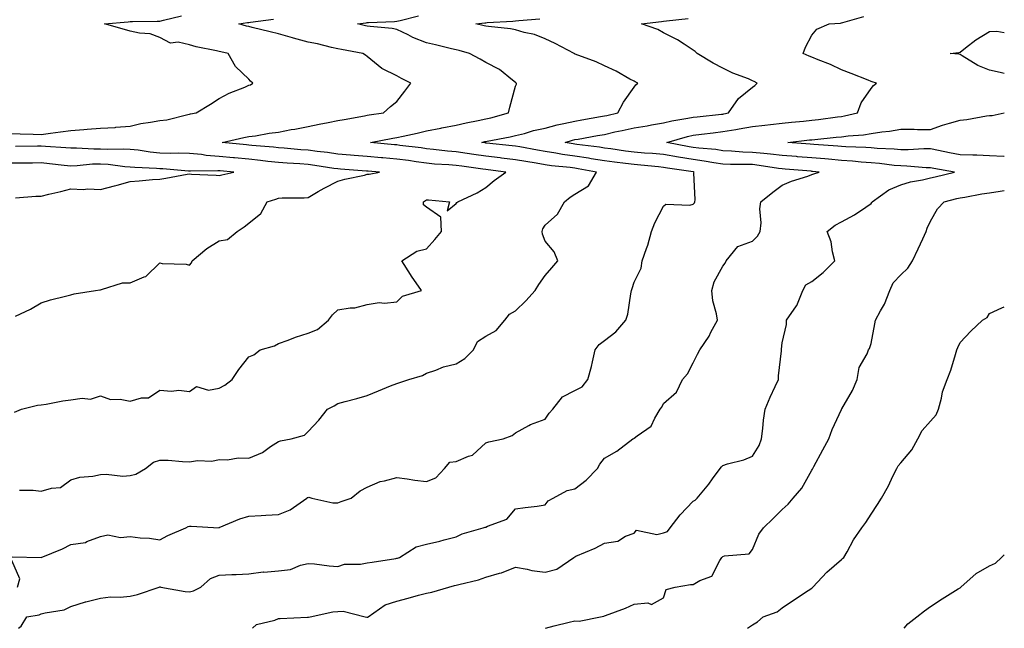
# Model space of a CAD drawing. Units: inches. Extents: x 1023923 to 1026563, y 7239818 to 7242458.
# Drawn here: x 1026231 to 1026563, y 7239818 to 7240023 of the extents above; entities that cross this region are included whole.
import ezdxf

# ---------------------------------------------------------------- set-up
doc = ezdxf.new("R2010")
doc.units = ezdxf.units.IN
doc.header["$MEASUREMENT"] = 0
doc.layers.add('Contour_10237239', color=7, linetype='Continuous', true_color=0x4262c2)

msp = doc.modelspace()

# ---------------------------------------------------------------- linework, layer by layer
at = {"layer": 'Contour_10237239'}
for points in [[(1026228.05, 7239984.98, 3065), (1026230.92, 7239984.8, 3065), (1026235.26, 7239984.71, 3065), (1026238.05, 7239984.57, 3065), (1026241.16, 7239985.03, 3065), (1026244.51, 7239985.46, 3065), (1026248.05, 7239986, 3065), (1026252.41, 7239986.28, 3065), (1026253.52, 7239986.44, 3065), (1026258.05, 7239986.69, 3065), (1026262.97, 7239987, 3065), (1026263.17, 7239987.04, 3065), (1026268.05, 7239987.44, 3065), (1026271.62, 7239988.35, 3065), (1026274.85, 7239988.72, 3065), (1026278.05, 7239989.37, 3065), (1026280.41, 7239989.56, 3065), (1026287.48, 7239991.35, 3065), (1026288.05, 7239991.42, 3065), (1026288.4, 7239991.56, 3065), (1026290.3, 7239991.92, 3065), (1026295.12, 7239994.85, 3065), (1026298.05, 7239996.7, 3065), (1026301.43, 7239998.54, 3065), (1026306.72, 7240000.59, 3065), (1026308.05, 7240001.19, 3065), (1026308.6, 7240001.37, 3065), (1026309.4, 7240001.92, 3065), (1026308.67, 7240002.55, 3065), (1026308.05, 7240003.29, 3065), (1026303.62, 7240007.49, 3065), (1026301.1, 7240011.92, 3065), (1026298.58, 7240012.45, 3065), (1026298.05, 7240012.58, 3065), (1026297.15, 7240012.82, 3065), (1026290.26, 7240014.13, 3065), (1026288.05, 7240014.85, 3065), (1026284.28, 7240015.69, 3065), (1026281.59, 7240015.46, 3065), (1026278.05, 7240017.3, 3065), (1026274.75, 7240018.61, 3065), (1026271.23, 7240018.74, 3065), (1026268.05, 7240019.48, 3065), (1026266.17, 7240020.05, 3065), (1026259.34, 7240021.92, 3065), (1026267.31, 7240022.66, 3065), (1026268.05, 7240022.71, 3065), (1026268.87, 7240022.74, 3065), (1026277.15, 7240022.81, 3065), (1026278.05, 7240022.84, 3065), (1026279.26, 7240023.13, 3065), (1026285.37, 7240024.59, 3065)], [(1026228.19, 7239842.07, 3062), (1026238.05, 7239841.93, 3062), (1026245.18, 7239844.79, 3062), (1026248.05, 7239846.28, 3062), (1026252.97, 7239847, 3062), (1026253.4, 7239847.27, 3062), (1026258.05, 7239848.96, 3062), (1026260.45, 7239849.52, 3062), (1026264.77, 7239848.63, 3062), (1026268.05, 7239849, 3062), (1026271.41, 7239848.56, 3062), (1026274.53, 7239848.39, 3062), (1026278.05, 7239847.85, 3062), (1026280.69, 7239849.27, 3062), (1026286.8, 7239851.92, 3062), (1026287.6, 7239852.38, 3062), (1026288.05, 7239852.46, 3062), (1026288.6, 7239852.47, 3062), (1026298.03, 7239851.94, 3062), (1026298.05, 7239851.95, 3062), (1026298.09, 7239851.96, 3062), (1026305.06, 7239854.91, 3062), (1026308.05, 7239855.88, 3062), (1026312.21, 7239856.07, 3062), (1026313.77, 7239856.21, 3062), (1026318.05, 7239856.37, 3062), (1026322.01, 7239857.95, 3062), (1026327.64, 7239861.92, 3062), (1026327.87, 7239862.1, 3062), (1026328.05, 7239862.17, 3062), (1026328.34, 7239862.21, 3062), (1026329.38, 7239861.92, 3062), (1026336.47, 7239860.34, 3062), (1026338.05, 7239860.3, 3062), (1026339.24, 7239860.73, 3062), (1026342.62, 7239861.92, 3062), (1026345.63, 7239864.33, 3062), (1026348.05, 7239865.58, 3062), (1026352.42, 7239867.55, 3062), (1026353.87, 7239867.73, 3062), (1026358.05, 7239868.93, 3062), (1026361.51, 7239868.47, 3062), (1026364.07, 7239867.94, 3062), (1026368.05, 7239867.48, 3062), (1026371.17, 7239868.8, 3062), (1026374.1, 7239871.92, 3062), (1026375.9, 7239874.08, 3062), (1026378.05, 7239874.29, 3062), (1026382.21, 7239876.09, 3062), (1026383.58, 7239876.39, 3062), (1026388.05, 7239880.55, 3062), (1026389.09, 7239880.88, 3062), (1026393.93, 7239881.92, 3062), (1026396.94, 7239883.03, 3062), (1026398.05, 7239883.92, 3062), (1026402.54, 7239886.41, 3062), (1026403.15, 7239886.81, 3062), (1026408.05, 7239888.57, 3062), (1026409.4, 7239890.57, 3062), (1026410.61, 7239891.92, 3062), (1026413.89, 7239896.08, 3062), (1026418.05, 7239898.22, 3062), (1026420.53, 7239899.44, 3062), (1026422.44, 7239901.92, 3062), (1026423.67, 7239906.3, 3062), (1026423.99, 7239907.86, 3062), (1026424.98, 7239911.92, 3062), (1026426.25, 7239913.72, 3062), (1026428.05, 7239915.11, 3062), (1026431.92, 7239918.04, 3062), (1026435.34, 7239921.92, 3062), (1026435.96, 7239924.01, 3062), (1026436.98, 7239930.84, 3062), (1026437.23, 7239931.92, 3062), (1026437.37, 7239932.6, 3062), (1026438.05, 7239934.76, 3062), (1026440.45, 7239939.52, 3062), (1026440.84, 7239941.92, 3062), (1026442.27, 7239946.13, 3062), (1026442.72, 7239947.25, 3062), (1026443.99, 7239951.92, 3062), (1026445.12, 7239954.85, 3062), (1026448.05, 7239960.46, 3062), (1026448.83, 7239961.13, 3062), (1026456.88, 7239960.75, 3062), (1026458.05, 7239961.09, 3062), (1026458.42, 7239961.54, 3062), (1026458.58, 7239961.92, 3062), (1026458.69, 7239962.56, 3062), (1026458.26, 7239971.71, 3062), (1026458.34, 7239971.92, 3062), (1026458.09, 7239971.97, 3062), (1026458.05, 7239971.97, 3062), (1026457.99, 7239971.98, 3062), (1026449.4, 7239973.27, 3062), (1026448.05, 7239973.49, 3062), (1026446.33, 7239973.65, 3062), (1026440.37, 7239974.23, 3062), (1026438.05, 7239974.44, 3062), (1026435.16, 7239974.82, 3062), (1026431.41, 7239975.27, 3062), (1026428.05, 7239975.73, 3062), (1026423.54, 7239976.43, 3062), (1026422.7, 7239976.58, 3062), (1026418.05, 7239977.26, 3062), (1026413.97, 7239977.84, 3062), (1026411.66, 7239978.3, 3062), (1026408.05, 7239978.86, 3062), (1026405.43, 7239979.31, 3062), (1026399.57, 7239980.4, 3062), (1026398.05, 7239980.67, 3062), (1026396.94, 7239980.8, 3062), (1026388.28, 7239981.69, 3062), (1026388.05, 7239981.71, 3062), (1026387.87, 7239981.73, 3062), (1026386.68, 7239981.92, 3062), (1026387.76, 7239982.21, 3062), (1026388.05, 7239982.28, 3062), (1026388.52, 7239982.38, 3062), (1026396.21, 7239983.77, 3062), (1026398.05, 7239984.21, 3062), (1026401.08, 7239984.96, 3062), (1026404.09, 7239985.89, 3062), (1026408.05, 7239986.71, 3062), (1026412.15, 7239987.81, 3062), (1026414.38, 7239988.25, 3062), (1026418.05, 7239989.13, 3062), (1026420.41, 7239989.55, 3062), (1026426.78, 7239990.64, 3062), (1026428.05, 7239990.87, 3062), (1026428.91, 7239991.06, 3062), (1026432.6, 7239991.92, 3062), (1026434.46, 7239995.52, 3062), (1026438.05, 7240000.62, 3062), (1026438.66, 7240001.31, 3062), (1026439.36, 7240001.92, 3062), (1026438.46, 7240002.34, 3062), (1026438.05, 7240002.57, 3062), (1026436.66, 7240003.31, 3062), (1026432.05, 7240005.92, 3062), (1026428.05, 7240007.73, 3062), (1026425.22, 7240009.1, 3062), (1026418.23, 7240011.75, 3062), (1026418.05, 7240011.82, 3062), (1026417.97, 7240011.85, 3062), (1026417.85, 7240011.92, 3062), (1026411.45, 7240015.31, 3062), (1026408.05, 7240016.86, 3062), (1026404.44, 7240018.31, 3062), (1026400.96, 7240019.02, 3062), (1026398.05, 7240019.9, 3062), (1026396.33, 7240020.2, 3062), (1026388.97, 7240021, 3062), (1026388.05, 7240021.15, 3062), (1026387.44, 7240021.3, 3062), (1026384.63, 7240021.92, 3062), (1026387.72, 7240022.26, 3062), (1026388.05, 7240022.32, 3062), (1026388.48, 7240022.36, 3062), (1026397.15, 7240022.83, 3062), (1026398.05, 7240022.91, 3062), (1026399.14, 7240023.01, 3062), (1026406.31, 7240023.65, 3062)], [(1026229.03, 7239890.93, 3064), (1026231.35, 7239891.92, 3064), (1026236.74, 7239893.23, 3064), (1026238.05, 7239893.34, 3064), (1026239.71, 7239893.59, 3064), (1026245.28, 7239894.7, 3064), (1026248.05, 7239895.07, 3064), (1026251.8, 7239895.67, 3064), (1026254.63, 7239895.34, 3064), (1026258.05, 7239896.4, 3064), (1026261.37, 7239895.24, 3064), (1026264.69, 7239895.28, 3064), (1026268.05, 7239894.6, 3064), (1026271.86, 7239895.73, 3064), (1026274.18, 7239895.79, 3064), (1026278.05, 7239898.32, 3064), (1026281.98, 7239897.99, 3064), (1026284.48, 7239898.36, 3064), (1026288.05, 7239897.85, 3064), (1026290.41, 7239899.56, 3064), (1026294.5, 7239898.38, 3064), (1026298.05, 7239899.03, 3064), (1026299.98, 7239900, 3064), (1026302.42, 7239901.92, 3064), (1026304.65, 7239905.31, 3064), (1026308.05, 7239909.58, 3064), (1026309.75, 7239910.22, 3064), (1026311.92, 7239911.92, 3064), (1026316.7, 7239913.27, 3064), (1026318.05, 7239914.06, 3064), (1026321.39, 7239915.26, 3064), (1026323.77, 7239916.21, 3064), (1026328.05, 7239917.57, 3064), (1026331.21, 7239918.76, 3064), (1026334.91, 7239921.92, 3064), (1026336.25, 7239923.72, 3064), (1026338.05, 7239925.39, 3064), (1026342.25, 7239926.11, 3064), (1026343.87, 7239926.11, 3064), (1026348.05, 7239927.22, 3064), (1026352.07, 7239927.9, 3064), (1026353.85, 7239927.72, 3064), (1026358.05, 7239928.15, 3064), (1026359.96, 7239930.01, 3064), (1026366.31, 7239931.92, 3064), (1026362.95, 7239936.81, 3064), (1026362.6, 7239937.38, 3064), (1026359.69, 7239941.92, 3064), (1026364.75, 7239945.23, 3064), (1026368.05, 7239946.05, 3064), (1026370.82, 7239949.15, 3064), (1026373.03, 7239951.92, 3064), (1026372.84, 7239956.71, 3064), (1026368.05, 7239960.05, 3064), (1026367.05, 7239960.92, 3064), (1026367, 7239961.92, 3064), (1026367.68, 7239962.3, 3064), (1026368.05, 7239962.5, 3064), (1026368.66, 7239962.53, 3064), (1026375.78, 7239961.92, 3064), (1026375, 7239958.86, 3064), (1026378.05, 7239961.3, 3064), (1026378.3, 7239961.66, 3064), (1026378.6, 7239961.92, 3064), (1026385.08, 7239964.88, 3064), (1026388.05, 7239966.77, 3064), (1026390.86, 7239969.11, 3064), (1026394.75, 7239971.92, 3064), (1026388.83, 7239972.7, 3064), (1026388.05, 7239972.8, 3064), (1026387.03, 7239972.95, 3064), (1026380, 7239973.86, 3064), (1026378.05, 7239974.16, 3064), (1026375.61, 7239974.36, 3064), (1026370.76, 7239974.63, 3064), (1026368.05, 7239974.89, 3064), (1026364.59, 7239975.37, 3064), (1026361.92, 7239975.79, 3064), (1026358.05, 7239976.3, 3064), (1026353.28, 7239976.69, 3064), (1026352.85, 7239976.71, 3064), (1026348.05, 7239977.12, 3064), (1026343.64, 7239977.5, 3064), (1026342.35, 7239977.62, 3064), (1026338.05, 7239978, 3064), (1026334.61, 7239978.47, 3064), (1026331.08, 7239978.89, 3064), (1026328.05, 7239979.3, 3064), (1026325.61, 7239979.47, 3064), (1026320.02, 7239979.95, 3064), (1026318.05, 7239980.08, 3064), (1026316.41, 7239980.27, 3064), (1026309.03, 7239980.94, 3064), (1026308.05, 7239981.05, 3064), (1026307.25, 7239981.13, 3064), (1026299.07, 7239981.92, 3064), (1026306.39, 7239983.58, 3064), (1026308.05, 7239983.91, 3064), (1026310.34, 7239984.2, 3064), (1026314.89, 7239985.07, 3064), (1026318.05, 7239985.42, 3064), (1026322.37, 7239986.24, 3064), (1026323.54, 7239986.43, 3064), (1026328.05, 7239987.33, 3064), (1026331.84, 7239988.13, 3064), (1026334.79, 7239988.66, 3064), (1026338.05, 7239989.31, 3064), (1026340.26, 7239989.71, 3064), (1026347.07, 7239990.94, 3064), (1026348.05, 7239991.12, 3064), (1026348.73, 7239991.24, 3064), (1026353.52, 7239991.92, 3064), (1026355.92, 7239994.04, 3064), (1026358.05, 7239995.72, 3064), (1026360.73, 7239999.24, 3064), (1026362.74, 7240001.92, 3064), (1026359.63, 7240003.49, 3064), (1026358.05, 7240004.36, 3064), (1026353.23, 7240006.73, 3064), (1026352.97, 7240006.83, 3064), (1026348.05, 7240010.88, 3064), (1026347.46, 7240011.34, 3064), (1026346.49, 7240011.92, 3064), (1026339.36, 7240013.24, 3064), (1026338.05, 7240013.51, 3064), (1026336.02, 7240013.95, 3064), (1026331.29, 7240015.16, 3064), (1026328.05, 7240015.78, 3064), (1026323.17, 7240017.05, 3064), (1026322.8, 7240017.17, 3064), (1026318.05, 7240018.57, 3064), (1026315.32, 7240019.2, 3064), (1026309.24, 7240020.73, 3064), (1026308.05, 7240021.01, 3064), (1026307.31, 7240021.19, 3064), (1026304.69, 7240021.92, 3064), (1026307.64, 7240022.33, 3064), (1026308.05, 7240022.4, 3064), (1026308.6, 7240022.47, 3064), (1026316.45, 7240023.52, 3064)], [(1026230.39, 7239818, 3061), (1026231.23, 7239818.74, 3061), (1026233.19, 7239821.92, 3061), (1026237.37, 7239822.6, 3061), (1026238.05, 7239822.85, 3061), (1026239.4, 7239823.27, 3061), (1026245.78, 7239824.19, 3061), (1026248.05, 7239825.32, 3061), (1026253.01, 7239826.96, 3061), (1026253.11, 7239826.98, 3061), (1026258.05, 7239828.19, 3061), (1026261.39, 7239828.57, 3061), (1026264.67, 7239828.54, 3061), (1026268.05, 7239828.85, 3061), (1026270.53, 7239829.45, 3061), (1026277.84, 7239831.92, 3061), (1026277.99, 7239831.99, 3061), (1026278.05, 7239832, 3061), (1026278.13, 7239832.01, 3061), (1026278.42, 7239831.92, 3061), (1026286.59, 7239830.46, 3061), (1026288.05, 7239830.36, 3061), (1026289.38, 7239830.59, 3061), (1026291.86, 7239831.92, 3061), (1026295.14, 7239834.84, 3061), (1026298.05, 7239835.95, 3061), (1026302.31, 7239836.18, 3061), (1026303.85, 7239836.12, 3061), (1026308.05, 7239836.39, 3061), (1026312.95, 7239837.01, 3061), (1026313.11, 7239836.99, 3061), (1026318.05, 7239837.36, 3061), (1026322.15, 7239837.82, 3061), (1026325.47, 7239839.33, 3061), (1026328.05, 7239839.89, 3061), (1026330.26, 7239839.7, 3061), (1026335.22, 7239839.09, 3061), (1026338.05, 7239838.87, 3061), (1026340.35, 7239839.63, 3061), (1026345.73, 7239839.6, 3061), (1026348.05, 7239840.05, 3061), (1026349.71, 7239840.26, 3061), (1026357.7, 7239841.57, 3061), (1026358.05, 7239841.62, 3061), (1026358.28, 7239841.7, 3061), (1026358.93, 7239841.92, 3061), (1026364.5, 7239845.48, 3061), (1026368.05, 7239846.42, 3061), (1026372.56, 7239847.41, 3061), (1026373.93, 7239847.81, 3061), (1026378.05, 7239848.82, 3061), (1026380.06, 7239849.9, 3061), (1026387.13, 7239851.92, 3061), (1026387.85, 7239852.12, 3061), (1026388.05, 7239852.17, 3061), (1026388.6, 7239852.48, 3061), (1026395.14, 7239854.83, 3061), (1026398.05, 7239858.3, 3061), (1026401.27, 7239858.7, 3061), (1026405.39, 7239859.25, 3061), (1026408.05, 7239859.61, 3061), (1026409.03, 7239860.95, 3061), (1026410.82, 7239861.92, 3061), (1026415.53, 7239864.44, 3061), (1026418.05, 7239865.07, 3061), (1026421.94, 7239868.02, 3061), (1026425.67, 7239871.92, 3061), (1026426.53, 7239873.43, 3061), (1026428.05, 7239875.38, 3061), (1026432.23, 7239877.73, 3061), (1026437.7, 7239881.92, 3061), (1026437.95, 7239882.03, 3061), (1026438.05, 7239882.15, 3061), (1026439.12, 7239882.98, 3061), (1026443.79, 7239886.17, 3061), (1026445.08, 7239888.95, 3061), (1026446.92, 7239891.92, 3061), (1026447.42, 7239892.55, 3061), (1026448.05, 7239893.8, 3061), (1026452.33, 7239897.63, 3061), (1026454.44, 7239901.92, 3061), (1026456.14, 7239903.83, 3061), (1026458.05, 7239907.61, 3061), (1026459.51, 7239910.46, 3061), (1026460.3, 7239911.92, 3061), (1026463.36, 7239916.61, 3061), (1026463.99, 7239917.87, 3061), (1026466.21, 7239921.92, 3061), (1026465.9, 7239924.07, 3061), (1026464.59, 7239928.46, 3061), (1026464.26, 7239931.92, 3061), (1026465.12, 7239934.85, 3061), (1026468.05, 7239940.12, 3061), (1026468.75, 7239941.22, 3061), (1026469.12, 7239941.92, 3061), (1026473.11, 7239946.86, 3061), (1026478.05, 7239948.58, 3061), (1026479.73, 7239950.24, 3061), (1026480.67, 7239951.92, 3061), (1026480.94, 7239954.81, 3061), (1026480.51, 7239959.47, 3061), (1026480.86, 7239961.92, 3061), (1026484.85, 7239965.12, 3061), (1026488.05, 7239967.5, 3061), (1026491.17, 7239968.8, 3061), (1026496.7, 7239970.56, 3061), (1026498.05, 7239971.06, 3061), (1026498.69, 7239971.27, 3061), (1026500.47, 7239971.92, 3061), (1026498.26, 7239972.14, 3061), (1026498.05, 7239972.15, 3061), (1026497.8, 7239972.18, 3061), (1026489.03, 7239972.91, 3061), (1026488.05, 7239972.98, 3061), (1026486.84, 7239973.12, 3061), (1026480.32, 7239974.19, 3061), (1026478.05, 7239974.43, 3061), (1026475.45, 7239974.52, 3061), (1026470.57, 7239974.45, 3061), (1026468.05, 7239974.55, 3061), (1026464.96, 7239975.01, 3061), (1026461.74, 7239975.62, 3061), (1026458.05, 7239976.12, 3061), (1026453.07, 7239976.94, 3061), (1026453.03, 7239976.95, 3061), (1026448.05, 7239977.81, 3061), (1026444.26, 7239978.14, 3061), (1026441.64, 7239978.34, 3061), (1026438.05, 7239978.64, 3061), (1026435.16, 7239979.02, 3061), (1026430.24, 7239979.73, 3061), (1026428.05, 7239980.03, 3061), (1026426.41, 7239980.28, 3061), (1026418.75, 7239981.21, 3061), (1026418.05, 7239981.31, 3061), (1026417.52, 7239981.39, 3061), (1026414.87, 7239981.92, 3061), (1026417.29, 7239982.67, 3061), (1026418.05, 7239982.86, 3061), (1026419.18, 7239983.06, 3061), (1026425.73, 7239984.24, 3061), (1026428.05, 7239984.65, 3061), (1026431.57, 7239985.44, 3061), (1026434.01, 7239985.95, 3061), (1026438.05, 7239986.86, 3061), (1026442.44, 7239987.53, 3061), (1026443.95, 7239987.83, 3061), (1026448.05, 7239988.5, 3061), (1026450.8, 7239989.17, 3061), (1026456.19, 7239990.06, 3061), (1026458.05, 7239990.46, 3061), (1026459.36, 7239990.61, 3061), (1026467.58, 7239991.44, 3061), (1026468.05, 7239991.5, 3061), (1026468.4, 7239991.56, 3061), (1026469.94, 7239991.92, 3061), (1026473.28, 7239996.7, 3061), (1026478.05, 7240000.59, 3061), (1026478.83, 7240001.13, 3061), (1026479.61, 7240001.92, 3061), (1026478.58, 7240002.45, 3061), (1026478.05, 7240002.72, 3061), (1026476.66, 7240003.32, 3061), (1026471.39, 7240005.27, 3061), (1026468.05, 7240007, 3061), (1026464.77, 7240008.64, 3061), (1026459.36, 7240011.92, 3061), (1026458.71, 7240012.58, 3061), (1026458.05, 7240013.06, 3061), (1026454.94, 7240015.04, 3061), (1026452.68, 7240016.56, 3061), (1026448.05, 7240018.86, 3061), (1026446.12, 7240019.99, 3061), (1026440.55, 7240021.92, 3061), (1026447.29, 7240022.69, 3061), (1026448.05, 7240022.81, 3061), (1026449.01, 7240022.89, 3061), (1026456.27, 7240023.69, 3061)], [(1026230.73, 7239864.6, 3063), (1026235.32, 7239864.65, 3063), (1026238.05, 7239864.22, 3063), (1026241.45, 7239865.31, 3063), (1026244.48, 7239865.49, 3063), (1026248.05, 7239868.1, 3063), (1026251, 7239868.97, 3063), (1026255.43, 7239869.3, 3063), (1026258.05, 7239869.85, 3063), (1026259.94, 7239870.02, 3063), (1026265.51, 7239869.37, 3063), (1026268.05, 7239869.53, 3063), (1026269.98, 7239869.99, 3063), (1026273.19, 7239871.92, 3063), (1026275.94, 7239874.03, 3063), (1026278.05, 7239874.73, 3063), (1026280.8, 7239874.67, 3063), (1026285.73, 7239874.24, 3063), (1026288.05, 7239874.19, 3063), (1026290.71, 7239874.57, 3063), (1026295.55, 7239874.42, 3063), (1026298.05, 7239874.99, 3063), (1026300.92, 7239874.8, 3063), (1026304.48, 7239875.48, 3063), (1026308.05, 7239875.36, 3063), (1026312.66, 7239877.3, 3063), (1026315.43, 7239879.3, 3063), (1026318.05, 7239881, 3063), (1026318.73, 7239881.24, 3063), (1026322.33, 7239881.92, 3063), (1026326.84, 7239883.14, 3063), (1026328.05, 7239884.42, 3063), (1026331.7, 7239888.27, 3063), (1026334.67, 7239891.92, 3063), (1026336.92, 7239893.05, 3063), (1026338.05, 7239893.79, 3063), (1026340.63, 7239894.5, 3063), (1026344.5, 7239895.48, 3063), (1026348.05, 7239896.51, 3063), (1026351.8, 7239898.17, 3063), (1026355.88, 7239899.75, 3063), (1026358.05, 7239900.64, 3063), (1026359.07, 7239900.91, 3063), (1026362.11, 7239901.92, 3063), (1026366.72, 7239903.25, 3063), (1026368.05, 7239904.03, 3063), (1026371.21, 7239905.08, 3063), (1026373.71, 7239906.26, 3063), (1026378.05, 7239907.22, 3063), (1026380.96, 7239909, 3063), (1026383.85, 7239911.92, 3063), (1026385.24, 7239914.72, 3063), (1026388.05, 7239916.58, 3063), (1026391.49, 7239918.48, 3063), (1026394.44, 7239921.92, 3063), (1026396, 7239923.98, 3063), (1026398.05, 7239925.05, 3063), (1026401.53, 7239928.43, 3063), (1026404.67, 7239931.92, 3063), (1026405.94, 7239934.03, 3063), (1026408.05, 7239937, 3063), (1026410.37, 7239939.6, 3063), (1026412.33, 7239941.92, 3063), (1026411.12, 7239944.98, 3063), (1026408.05, 7239948.62, 3063), (1026407.13, 7239951, 3063), (1026407.09, 7239951.92, 3063), (1026407.25, 7239952.73, 3063), (1026408.05, 7239954.05, 3063), (1026412.27, 7239957.7, 3063), (1026414.57, 7239961.92, 3063), (1026416.51, 7239963.46, 3063), (1026418.05, 7239964.44, 3063), (1026422.72, 7239967.25, 3063), (1026425.39, 7239971.92, 3063), (1026419.16, 7239973.04, 3063), (1026418.05, 7239973.21, 3063), (1026416.55, 7239973.42, 3063), (1026410.18, 7239974.05, 3063), (1026408.05, 7239974.38, 3063), (1026405.08, 7239974.89, 3063), (1026401.59, 7239975.46, 3063), (1026398.05, 7239976.07, 3063), (1026393.34, 7239976.64, 3063), (1026392.84, 7239976.71, 3063), (1026388.05, 7239977.25, 3063), (1026383.97, 7239977.84, 3063), (1026381.8, 7239978.17, 3063), (1026378.05, 7239978.72, 3063), (1026375.1, 7239978.98, 3063), (1026370.39, 7239979.58, 3063), (1026368.05, 7239979.79, 3063), (1026366.19, 7239980.05, 3063), (1026359.03, 7239980.93, 3063), (1026358.05, 7239981.07, 3063), (1026357.27, 7239981.13, 3063), (1026349.16, 7239981.92, 3063), (1026356.66, 7239983.31, 3063), (1026358.05, 7239983.53, 3063), (1026360.12, 7239984, 3063), (1026364.89, 7239985.08, 3063), (1026368.05, 7239985.79, 3063), (1026372.89, 7239986.76, 3063), (1026373.15, 7239986.82, 3063), (1026378.05, 7239987.74, 3063), (1026381.41, 7239988.55, 3063), (1026385.43, 7239989.31, 3063), (1026388.05, 7239989.89, 3063), (1026389.71, 7239990.25, 3063), (1026395.71, 7239991.92, 3063), (1026396.17, 7239993.8, 3063), (1026398.05, 7240000.92, 3063), (1026398.34, 7240001.63, 3063), (1026398.4, 7240001.92, 3063), (1026398.19, 7240002.06, 3063), (1026398.05, 7240002.17, 3063), (1026397.01, 7240002.96, 3063), (1026392.6, 7240006.47, 3063), (1026388.05, 7240008.92, 3063), (1026386.1, 7240009.98, 3063), (1026382.48, 7240011.92, 3063), (1026379.03, 7240012.9, 3063), (1026378.05, 7240013.14, 3063), (1026376.45, 7240013.52, 3063), (1026371.02, 7240014.88, 3063), (1026368.05, 7240015.55, 3063), (1026363.42, 7240017.29, 3063), (1026361.8, 7240018.17, 3063), (1026358.05, 7240019.97, 3063), (1026356.49, 7240020.36, 3063), (1026348.97, 7240021.01, 3063), (1026348.05, 7240021.19, 3063), (1026347.44, 7240021.31, 3063), (1026344.79, 7240021.92, 3063), (1026347.68, 7240022.29, 3063), (1026348.05, 7240022.33, 3063), (1026348.5, 7240022.36, 3063), (1026357.23, 7240022.75, 3063), (1026358.05, 7240022.82, 3063), (1026359.18, 7240023.04, 3063), (1026365.32, 7240024.65, 3063)], [(1026309.3, 7239818, 3060), (1026310.67, 7239819.29, 3060), (1026316.9, 7239820.76, 3060), (1026318.05, 7239821.28, 3060), (1026318.62, 7239821.35, 3060), (1026327.85, 7239821.72, 3060), (1026328.05, 7239821.74, 3060), (1026328.19, 7239821.77, 3060), (1026328.73, 7239821.92, 3060), (1026336.45, 7239823.51, 3060), (1026338.05, 7239823.65, 3060), (1026339.91, 7239823.78, 3060), (1026347.37, 7239821.92, 3060), (1026347.91, 7239821.79, 3060), (1026348.05, 7239821.78, 3060), (1026348.17, 7239821.81, 3060), (1026348.3, 7239821.92, 3060), (1026354.03, 7239825.93, 3060), (1026358.05, 7239827.18, 3060), (1026361.82, 7239828.15, 3060), (1026365.3, 7239829.17, 3060), (1026368.05, 7239829.91, 3060), (1026369.77, 7239830.21, 3060), (1026375.59, 7239831.92, 3060), (1026377.5, 7239832.46, 3060), (1026378.05, 7239832.55, 3060), (1026378.95, 7239832.82, 3060), (1026385.59, 7239834.38, 3060), (1026388.05, 7239835.25, 3060), (1026392.7, 7239836.57, 3060), (1026393.3, 7239836.67, 3060), (1026398.05, 7239838.59, 3060), (1026402.01, 7239837.95, 3060), (1026403.6, 7239837.47, 3060), (1026408.05, 7239836.96, 3060), (1026412, 7239837.97, 3060), (1026417.76, 7239841.92, 3060), (1026417.93, 7239842.04, 3060), (1026418.05, 7239842.14, 3060), (1026418.46, 7239842.33, 3060), (1026424.89, 7239845.08, 3060), (1026428.05, 7239846.71, 3060), (1026432.54, 7239847.42, 3060), (1026435.22, 7239849.08, 3060), (1026438.05, 7239850.14, 3060), (1026438.91, 7239851.07, 3060), (1026445.78, 7239849.66, 3060), (1026448.05, 7239850.24, 3060), (1026449.3, 7239850.66, 3060), (1026450.28, 7239851.92, 3060), (1026453.67, 7239856.3, 3060), (1026458.05, 7239860.94, 3060), (1026458.71, 7239861.27, 3060), (1026459.32, 7239861.92, 3060), (1026463.28, 7239866.68, 3060), (1026464.51, 7239868.38, 3060), (1026467.11, 7239871.92, 3060), (1026467.56, 7239872.42, 3060), (1026468.05, 7239872.98, 3060), (1026469.63, 7239873.51, 3060), (1026475.1, 7239874.87, 3060), (1026478.05, 7239876.11, 3060), (1026480.26, 7239879.71, 3060), (1026481.08, 7239881.92, 3060), (1026481.53, 7239885.4, 3060), (1026481.74, 7239888.23, 3060), (1026482.27, 7239891.92, 3060), (1026484.03, 7239895.93, 3060), (1026485.73, 7239899.6, 3060), (1026486.78, 7239901.92, 3060), (1026486.8, 7239903.17, 3060), (1026487.76, 7239911.63, 3060), (1026487.76, 7239911.92, 3060), (1026487.8, 7239912.16, 3060), (1026488.05, 7239914.27, 3060), (1026489.5, 7239920.46, 3060), (1026489.51, 7239921.92, 3060), (1026492.91, 7239926.78, 3060), (1026493.03, 7239926.94, 3060), (1026494.98, 7239931.92, 3060), (1026496.04, 7239933.92, 3060), (1026498.05, 7239934.97, 3060), (1026501.92, 7239938.06, 3060), (1026505.76, 7239941.92, 3060), (1026504.98, 7239945, 3060), (1026504.57, 7239948.43, 3060), (1026503.23, 7239951.92, 3060), (1026505.96, 7239954, 3060), (1026508.05, 7239955.18, 3060), (1026512.5, 7239957.47, 3060), (1026516.23, 7239960.09, 3060), (1026518.05, 7239961.3, 3060), (1026518.32, 7239961.66, 3060), (1026518.42, 7239961.92, 3060), (1026524.09, 7239965.88, 3060), (1026528.05, 7239967.57, 3060), (1026531.35, 7239968.61, 3060), (1026535.39, 7239969.27, 3060), (1026538.05, 7239969.93, 3060), (1026539.63, 7239970.33, 3060), (1026546.17, 7239971.92, 3060), (1026539.2, 7239973.08, 3060), (1026538.05, 7239973.31, 3060), (1026536.64, 7239973.33, 3060), (1026530.08, 7239973.95, 3060), (1026528.05, 7239973.98, 3060), (1026525.8, 7239974.17, 3060), (1026520.88, 7239974.76, 3060), (1026518.05, 7239974.99, 3060), (1026514.73, 7239975.25, 3060), (1026511.72, 7239975.59, 3060), (1026508.05, 7239975.87, 3060), (1026503.73, 7239976.23, 3060), (1026502.48, 7239976.35, 3060), (1026498.05, 7239976.71, 3060), (1026493.25, 7239977.11, 3060), (1026492.84, 7239977.13, 3060), (1026488.05, 7239977.53, 3060), (1026484.12, 7239977.99, 3060), (1026481.84, 7239978.13, 3060), (1026478.05, 7239978.54, 3060), (1026474.79, 7239978.66, 3060), (1026470.98, 7239979, 3060), (1026468.05, 7239979.12, 3060), (1026465.61, 7239979.48, 3060), (1026459.96, 7239980, 3060), (1026458.05, 7239980.26, 3060), (1026456.62, 7239980.49, 3060), (1026449.09, 7239981.92, 3060), (1026456.04, 7239983.93, 3060), (1026458.05, 7239984.37, 3060), (1026460.82, 7239984.68, 3060), (1026464.77, 7239985.19, 3060), (1026468.05, 7239985.56, 3060), (1026472.46, 7239986.32, 3060), (1026473.5, 7239986.46, 3060), (1026478.05, 7239987.34, 3060), (1026482.19, 7239987.77, 3060), (1026484.12, 7239987.99, 3060), (1026488.05, 7239988.41, 3060), (1026491.21, 7239988.75, 3060), (1026495.26, 7239989.12, 3060), (1026498.05, 7239989.41, 3060), (1026500.3, 7239989.66, 3060), (1026506.68, 7239990.55, 3060), (1026508.05, 7239990.71, 3060), (1026509.1, 7239990.87, 3060), (1026513.48, 7239991.92, 3060), (1026514.73, 7239995.24, 3060), (1026518.05, 7240000.11, 3060), (1026518.83, 7240001.13, 3060), (1026519.92, 7240001.92, 3060), (1026518.46, 7240002.34, 3060), (1026518.05, 7240002.53, 3060), (1026517.05, 7240002.91, 3060), (1026511.27, 7240005.14, 3060), (1026508.05, 7240006.41, 3060), (1026504.36, 7240008.24, 3060), (1026500.14, 7240009.82, 3060), (1026498.05, 7240010.71, 3060), (1026497.15, 7240011.03, 3060), (1026495.1, 7240011.92, 3060), (1026495.9, 7240014.07, 3060), (1026498.05, 7240018.06, 3060), (1026499.79, 7240020.17, 3060), (1026503.89, 7240021.92, 3060), (1026507.76, 7240022.2, 3060), (1026508.05, 7240022.23, 3060), (1026508.54, 7240022.41, 3060), (1026515.61, 7240024.35, 3060)], [(1026563, 7240005.12, 3059), (1026561.6, 7240005.46, 3059), (1026558.05, 7240006.31, 3059), (1026554.05, 7240007.92, 3059), (1026548.79, 7240011.17, 3059), (1026548.05, 7240011.58, 3059), (1026547.78, 7240011.66, 3059), (1026544.69, 7240011.92, 3059), (1026547.7, 7240012.27, 3059), (1026548.05, 7240012.34, 3059), (1026549.91, 7240013.78, 3059), (1026553.4, 7240016.58, 3059), (1026558.05, 7240019.33, 3059), (1026560.53, 7240019.44, 3059), (1026563, 7240019.01, 3059)], [(1026563, 7239977.18, 3059), (1026562.8, 7239977.17, 3059), (1026558.05, 7239977.45, 3059), (1026553.73, 7239977.6, 3059), (1026552.35, 7239977.61, 3059), (1026548.05, 7239977.76, 3059), (1026544.53, 7239978.4, 3059), (1026540.76, 7239979.2, 3059), (1026538.05, 7239979.72, 3059), (1026535.88, 7239979.75, 3059), (1026530.55, 7239979.42, 3059), (1026528.05, 7239979.46, 3059), (1026525.78, 7239979.64, 3059), (1026520.08, 7239979.89, 3059), (1026518.05, 7239980.05, 3059), (1026516.31, 7239980.19, 3059), (1026509.5, 7239980.47, 3059), (1026508.05, 7239980.58, 3059), (1026506.82, 7239980.69, 3059), (1026498.75, 7239981.22, 3059), (1026497.46, 7239981.32, 3059), (1026489.94, 7239981.92, 3059), (1026497.21, 7239982.76, 3059), (1026498.05, 7239982.85, 3059), (1026499.09, 7239982.96, 3059), (1026506.31, 7239983.66, 3059), (1026508.05, 7239983.86, 3059), (1026510.32, 7239984.18, 3059), (1026515.47, 7239984.51, 3059), (1026518.05, 7239984.94, 3059), (1026521.62, 7239985.49, 3059), (1026524.28, 7239985.69, 3059), (1026528.05, 7239986.39, 3059), (1026532.56, 7239986.42, 3059), (1026533.67, 7239986.29, 3059), (1026538.05, 7239986.33, 3059), (1026542.19, 7239987.79, 3059), (1026544.5, 7239988.38, 3059), (1026548.05, 7239989.45, 3059), (1026550.3, 7239989.66, 3059), (1026557.01, 7239990.88, 3059), (1026558.05, 7239990.99, 3059), (1026558.91, 7239991.06, 3059), (1026563, 7239991.91, 3059)], [(1026229.38, 7239923.26, 3065), (1026234.34, 7239925.62, 3065), (1026238.05, 7239927.86, 3065), (1026241.12, 7239928.84, 3065), (1026246.16, 7239930.03, 3065), (1026248.05, 7239930.55, 3065), (1026249.14, 7239930.83, 3065), (1026256.33, 7239931.92, 3065), (1026257.8, 7239932.16, 3065), (1026258.05, 7239932.23, 3065), (1026258.38, 7239932.25, 3065), (1026265.45, 7239934.53, 3065), (1026268.05, 7239934.58, 3065), (1026272.7, 7239936.57, 3065), (1026273.28, 7239936.7, 3065), (1026278.05, 7239941.27, 3065), (1026278.87, 7239941.1, 3065), (1026286.94, 7239940.82, 3065), (1026288.05, 7239940.48, 3065), (1026288.69, 7239941.27, 3065), (1026288.99, 7239941.92, 3065), (1026293.87, 7239946.09, 3065), (1026298.05, 7239948.74, 3065), (1026300.82, 7239949.15, 3065), (1026304.1, 7239951.92, 3065), (1026306.51, 7239953.47, 3065), (1026308.05, 7239954.71, 3065), (1026312.07, 7239957.9, 3065), (1026314.3, 7239961.92, 3065), (1026317.17, 7239962.79, 3065), (1026318.05, 7239963.08, 3065), (1026319.32, 7239963.18, 3065), (1026326.74, 7239963.24, 3065), (1026328.05, 7239963.37, 3065), (1026331.47, 7239965.34, 3065), (1026333.44, 7239966.53, 3065), (1026338.05, 7239968.86, 3065), (1026340.49, 7239969.47, 3065), (1026347.07, 7239970.93, 3065), (1026348.05, 7239971.17, 3065), (1026348.73, 7239971.24, 3065), (1026352.21, 7239971.92, 3065), (1026348.3, 7239972.17, 3065), (1026348.05, 7239972.19, 3065), (1026347.76, 7239972.22, 3065), (1026339.05, 7239972.92, 3065), (1026338.05, 7239973, 3065), (1026336.78, 7239973.18, 3065), (1026330.32, 7239974.19, 3065), (1026328.05, 7239974.49, 3065), (1026325.3, 7239974.68, 3065), (1026321.06, 7239974.92, 3065), (1026318.05, 7239975.14, 3065), (1026314.44, 7239975.54, 3065), (1026311.98, 7239975.85, 3065), (1026308.05, 7239976.28, 3065), (1026303.26, 7239976.71, 3065), (1026302.87, 7239976.74, 3065), (1026298.05, 7239977.18, 3065), (1026293.66, 7239977.54, 3065), (1026292.13, 7239977.83, 3065), (1026288.05, 7239978.24, 3065), (1026284.46, 7239978.33, 3065), (1026281.74, 7239978.24, 3065), (1026278.05, 7239978.33, 3065), (1026274.77, 7239978.64, 3065), (1026270.71, 7239979.26, 3065), (1026268.05, 7239979.55, 3065), (1026265.82, 7239979.68, 3065), (1026260.43, 7239979.55, 3065), (1026258.05, 7239979.67, 3065), (1026255.76, 7239979.63, 3065), (1026249.94, 7239980.03, 3065), (1026248.05, 7239979.99, 3065), (1026246.27, 7239980.14, 3065), (1026239.42, 7239980.55, 3065), (1026238.05, 7239980.67, 3065), (1026236.8, 7239980.66, 3065), (1026229.38, 7239980.6, 3065)], [(1026229.32, 7239963.2, 3066), (1026236.19, 7239963.77, 3066), (1026238.05, 7239963.83, 3066), (1026240.61, 7239964.49, 3066), (1026244.61, 7239965.36, 3066), (1026248.05, 7239966.31, 3066), (1026252.13, 7239965.99, 3066), (1026253.75, 7239966.22, 3066), (1026258.05, 7239965.99, 3066), (1026262.72, 7239967.25, 3066), (1026263.64, 7239967.52, 3066), (1026268.05, 7239968.73, 3066), (1026271.02, 7239968.94, 3066), (1026275.51, 7239969.38, 3066), (1026278.05, 7239969.57, 3066), (1026280.08, 7239969.89, 3066), (1026287.29, 7239971.17, 3066), (1026288.05, 7239971.29, 3066), (1026288.73, 7239971.24, 3066), (1026297, 7239970.86, 3066), (1026298.05, 7239970.77, 3066), (1026298.99, 7239970.98, 3066), (1026303.03, 7239971.92, 3066), (1026298.44, 7239972.31, 3066), (1026298.05, 7239972.35, 3066), (1026297.58, 7239972.39, 3066), (1026288.34, 7239972.2, 3066), (1026288.05, 7239972.23, 3066), (1026287.74, 7239972.24, 3066), (1026279.09, 7239972.96, 3066), (1026278.05, 7239972.98, 3066), (1026276.88, 7239973.09, 3066), (1026269.57, 7239973.44, 3066), (1026268.05, 7239973.61, 3066), (1026266.25, 7239973.72, 3066), (1026260.63, 7239974.5, 3066), (1026258.05, 7239974.63, 3066), (1026255.37, 7239974.59, 3066), (1026250.14, 7239974.01, 3066), (1026248.05, 7239973.96, 3066), (1026245.8, 7239974.17, 3066), (1026240.86, 7239974.73, 3066), (1026238.05, 7239974.98, 3066), (1026235.02, 7239974.96, 3066), (1026231.08, 7239974.95, 3066), (1026228.05, 7239974.94, 3066)], [(1026408.17, 7239818, 3059), (1026411.12, 7239818.86, 3059), (1026416.17, 7239820.05, 3059), (1026418.05, 7239820.55, 3059), (1026419.55, 7239820.42, 3059), (1026426.78, 7239821.92, 3059), (1026427.85, 7239822.12, 3059), (1026428.05, 7239822.18, 3059), (1026428.48, 7239822.36, 3059), (1026435.18, 7239824.79, 3059), (1026438.05, 7239826.12, 3059), (1026442.76, 7239826.62, 3059), (1026443.91, 7239826.06, 3059), (1026448.05, 7239828.27, 3059), (1026448.93, 7239831.05, 3059), (1026451.92, 7239831.92, 3059), (1026457.15, 7239832.82, 3059), (1026458.05, 7239832.83, 3059), (1026460.26, 7239834.13, 3059), (1026464.36, 7239835.61, 3059), (1026466.98, 7239840.86, 3059), (1026467.72, 7239841.92, 3059), (1026467.85, 7239842.13, 3059), (1026468.05, 7239842.24, 3059), (1026468.58, 7239842.45, 3059), (1026476.86, 7239843.1, 3059), (1026478.05, 7239844.56, 3059), (1026480.2, 7239849.78, 3059), (1026481.72, 7239851.92, 3059), (1026484.96, 7239855.01, 3059), (1026488.05, 7239858.05, 3059), (1026490.12, 7239859.85, 3059), (1026491.74, 7239861.92, 3059), (1026494.69, 7239865.29, 3059), (1026498.05, 7239871.36, 3059), (1026498.26, 7239871.71, 3059), (1026498.38, 7239871.92, 3059), (1026498.77, 7239872.63, 3059), (1026501.72, 7239878.26, 3059), (1026503.75, 7239881.92, 3059), (1026504.94, 7239885.04, 3059), (1026508.05, 7239891.81, 3059), (1026508.09, 7239891.89, 3059), (1026508.09, 7239891.92, 3059), (1026508.15, 7239892.02, 3059), (1026511.74, 7239898.22, 3059), (1026513.32, 7239901.92, 3059), (1026513.99, 7239905.98, 3059), (1026516.72, 7239910.59, 3059), (1026517.19, 7239911.92, 3059), (1026517.54, 7239912.43, 3059), (1026518.05, 7239914.09, 3059), (1026519.26, 7239920.71, 3059), (1026519.51, 7239921.92, 3059), (1026521.19, 7239925.05, 3059), (1026522.6, 7239927.37, 3059), (1026524.32, 7239931.92, 3059), (1026525.45, 7239934.52, 3059), (1026528.05, 7239937.24, 3059), (1026530.47, 7239939.5, 3059), (1026532.07, 7239941.92, 3059), (1026533.93, 7239946.04, 3059), (1026535.49, 7239949.36, 3059), (1026536.68, 7239951.92, 3059), (1026536.98, 7239952.98, 3059), (1026538.05, 7239955.35, 3059), (1026540.45, 7239959.53, 3059), (1026542.72, 7239961.92, 3059), (1026546.96, 7239963, 3059), (1026548.05, 7239963.28, 3059), (1026549.63, 7239963.49, 3059), (1026555.39, 7239964.58, 3059), (1026558.05, 7239964.91, 3059), (1026561.6, 7239965.48, 3059), (1026563, 7239965.7, 3059)], [(1026476.32, 7239818, 3058), (1026478.05, 7239819.12, 3058), (1026479.75, 7239820.23, 3058), (1026481.62, 7239821.92, 3058), (1026486.39, 7239823.58, 3058), (1026488.05, 7239824.87, 3058), (1026492.25, 7239827.71, 3058), (1026496.86, 7239830.73, 3058), (1026498.05, 7239831.52, 3058), (1026498.26, 7239831.71, 3058), (1026498.44, 7239831.92, 3058), (1026503.07, 7239836.89, 3058), (1026508.05, 7239841.25, 3058), (1026508.44, 7239841.52, 3058), (1026508.85, 7239841.92, 3058), (1026509.94, 7239843.8, 3058), (1026512.13, 7239847.83, 3058), (1026514.87, 7239851.92, 3058), (1026516.23, 7239853.73, 3058), (1026518.05, 7239856.53, 3058), (1026520.18, 7239859.79, 3058), (1026521.53, 7239861.92, 3058), (1026523.89, 7239866.08, 3058), (1026525.41, 7239869.28, 3058), (1026526.74, 7239871.92, 3058), (1026527.21, 7239872.76, 3058), (1026528.05, 7239873.87, 3058), (1026531.8, 7239878.18, 3058), (1026533.87, 7239881.92, 3058), (1026535.26, 7239884.71, 3058), (1026538.05, 7239887.83, 3058), (1026539.96, 7239890.01, 3058), (1026540.78, 7239891.92, 3058), (1026541.82, 7239895.68, 3058), (1026542.15, 7239897.81, 3058), (1026543.67, 7239901.92, 3058), (1026544.92, 7239905.04, 3058), (1026546.49, 7239910.37, 3058), (1026547.01, 7239911.92, 3058), (1026547.29, 7239912.68, 3058), (1026548.05, 7239914.38, 3058), (1026551.68, 7239918.28, 3058), (1026555.67, 7239921.92, 3058), (1026557.17, 7239922.8, 3058), (1026558.05, 7239924.21, 3058), (1026562.21, 7239926.09, 3058), (1026563, 7239926.46, 3058)], [(1026230.02, 7239831.92, 3062), (1026230.84, 7239834.7, 3062), (1026228.05, 7239840.88, 3062)], [(1026529.18, 7239818, 3057), (1026530.49, 7239819.48, 3057), (1026533.48, 7239821.92, 3057), (1026536.04, 7239823.93, 3057), (1026538.05, 7239825.35, 3057), (1026542.07, 7239827.9, 3057), (1026547.44, 7239831.3, 3057), (1026548.05, 7239831.7, 3057), (1026548.21, 7239831.77, 3057), (1026548.38, 7239831.92, 3057), (1026553.54, 7239836.44, 3057), (1026558.05, 7239839.09, 3057), (1026560, 7239839.96, 3057), (1026562.01, 7239841.92, 3057), (1026563, 7239842.75, 3057)]]:
    msp.add_polyline3d(points, dxfattribs=at)

doc.saveas('drawing.dxf')
